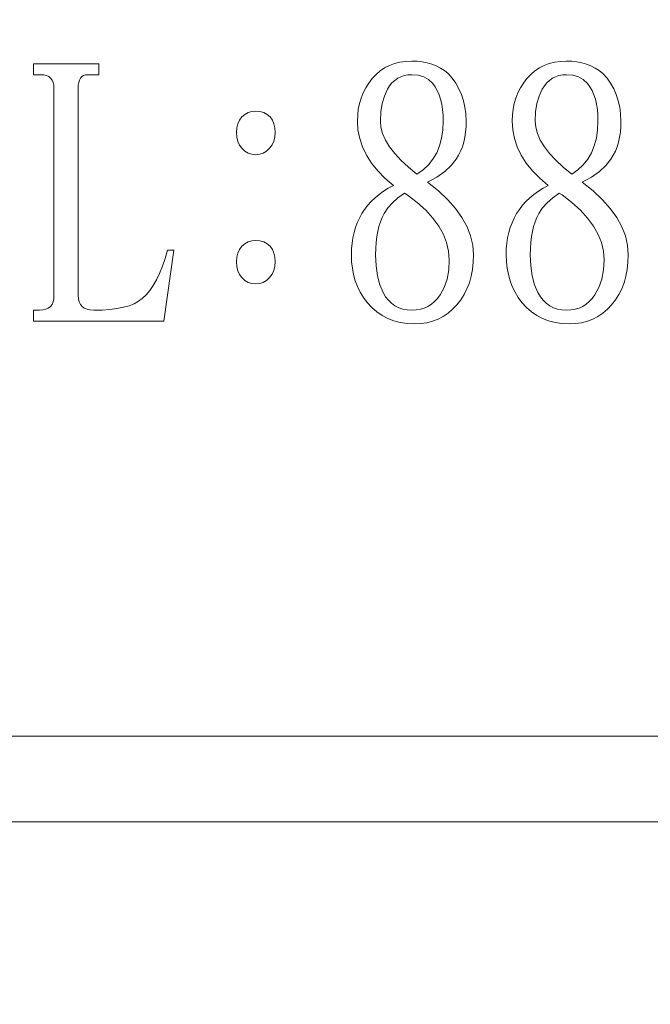
# Model space of a CAD drawing. Extents: x 5 to 3924, y 5 to 2602.
# Drawn here: x 1747 to 1754, y 856 to 868 of the extents above; entities that cross this region are included whole.
import ezdxf

# ---------------------------------------------------------------- set-up
doc = ezdxf.new("R2010")
doc.units = 0
doc.header["$LTSCALE"] = 6
doc.layers.get('Defpoints').update_dxf_attribs({"linetype": 'CONTINUOUS'})
doc.layers.add('dim', color=225, linetype='CONTINUOUS')
doc.layers.add('NRT-630RV', color=7, linetype='CONTINUOUS')
doc.styles.get("Standard").update_dxf_attribs({"font": 'romant.shx', "bigfont": 'chineset.shx'})
doc.dimstyles.get("Standard").update_dxf_attribs({"dimtxt": 2.5, "dimasz": 2.5, "dimexe": 1.25, "dimexo": 0.625, "dimtad": 1, "dimdec": 4, "dimdsep": 46, "dimlunit": 6, "dimtxsty": 'Standard', "dimcen": 2.5, "dimadec": 0, "dimazin": 0, "dimtfac": 1, "dimtdec": 4, "dimtmove": 0, "dimatfit": 3, "dimfxl": 0, "dimtolj": 1, "dimtzin": 0, "dimarcsym": 0})

# ---------------------------------------------------------------- blocks, each defined once
blk = doc.blocks.new('NRT-630RV-F')
at = {"layer": 'NRT-630RV', "color": 7, "linetype": 'Continuous', "lineweight": 15}
for p, q in [((474.212, 623.836), (474.212, 623.709)), ((474.974, 623.836), (474.212, 623.836)), ((474.974, 623.709), (474.974, 623.836)), ((478.367, 623.817), (478.311, 623.789)), ((478.426, 623.84), (478.367, 623.817)), ((478.49, 623.856), (478.426, 623.84)), ((478.557, 623.865), (478.49, 623.856)), ((478.629, 623.868), (478.557, 623.865)), ((478.691, 623.866), (478.629, 623.868)), ((478.75, 623.859), (478.691, 623.866)), ((478.807, 623.848), (478.75, 623.859)), ((478.861, 623.832), (478.807, 623.848)), ((478.913, 623.812), (478.861, 623.832)), ((478.962, 623.787), (478.913, 623.812)), ((480.173, 623.817), (480.117, 623.789)), ((480.232, 623.84), (480.173, 623.817)), ((480.296, 623.856), (480.232, 623.84)), ((480.363, 623.865), (480.296, 623.856)), ((480.435, 623.868), (480.363, 623.865)), ((480.497, 623.866), (480.435, 623.868)), ((480.556, 623.859), (480.497, 623.866)), ((480.613, 623.848), (480.556, 623.859)), ((480.667, 623.832), (480.613, 623.848)), ((480.719, 623.812), (480.667, 623.832)), ((480.768, 623.787), (480.719, 623.812)), ((474.212, 623.709), (474.297, 623.709)), ((474.297, 623.709), (474.333, 623.707)), ((474.333, 623.707), (474.365, 623.699)), ((474.365, 623.699), (474.392, 623.687)), ((474.778, 623.687), (474.798, 623.699)), ((474.798, 623.699), (474.821, 623.707)), ((474.821, 623.707), (474.847, 623.709)), ((474.847, 623.709), (474.974, 623.709)), ((478.211, 623.713), (478.166, 623.666)), ((478.259, 623.754), (478.211, 623.713)), ((478.311, 623.789), (478.259, 623.754)), ((478.54, 623.699), (478.501, 623.685)), ((478.583, 623.706), (478.54, 623.699)), ((478.629, 623.709), (478.583, 623.706)), ((478.702, 623.703), (478.629, 623.709)), ((478.767, 623.683), (478.702, 623.703)), ((479.008, 623.759), (478.962, 623.787)), ((479.052, 623.725), (479.008, 623.759)), ((479.101, 623.669), (479.052, 623.725)), ((480.017, 623.713), (479.972, 623.666)), ((480.065, 623.754), (480.017, 623.713)), ((480.117, 623.789), (480.065, 623.754)), ((480.346, 623.699), (480.307, 623.685)), ((480.389, 623.706), (480.346, 623.699)), ((480.435, 623.709), (480.389, 623.706)), ((480.508, 623.703), (480.435, 623.709)), ((480.573, 623.683), (480.508, 623.703)), ((480.814, 623.759), (480.768, 623.787)), ((480.858, 623.725), (480.814, 623.759)), ((480.907, 623.669), (480.858, 623.725)), ((474.392, 623.687), (474.413, 623.67)), ((474.413, 623.67), (474.43, 623.647)), ((474.43, 623.647), (474.443, 623.62)), ((474.443, 623.62), (474.45, 623.587)), ((474.45, 623.587), (474.452, 623.55)), ((474.734, 623.55), (474.736, 623.587)), ((474.736, 623.587), (474.741, 623.62)), ((474.741, 623.62), (474.75, 623.647)), ((474.75, 623.647), (474.763, 623.67)), ((474.763, 623.67), (474.778, 623.687)), ((478.126, 623.612), (478.091, 623.556)), ((478.166, 623.666), (478.126, 623.612)), ((478.397, 623.613), (478.369, 623.579)), ((478.429, 623.643), (478.397, 623.613)), ((478.464, 623.667), (478.429, 623.643)), ((478.501, 623.685), (478.464, 623.667)), ((478.824, 623.652), (478.767, 623.683)), ((478.872, 623.606), (478.824, 623.652)), ((478.901, 623.567), (478.872, 623.606)), ((479.143, 623.609), (479.101, 623.669)), ((479.179, 623.545), (479.143, 623.609)), ((479.932, 623.612), (479.897, 623.556)), ((479.972, 623.666), (479.932, 623.612)), ((480.203, 623.613), (480.175, 623.579)), ((480.235, 623.643), (480.203, 623.613)), ((480.27, 623.667), (480.235, 623.643)), ((480.307, 623.685), (480.27, 623.667)), ((480.63, 623.652), (480.573, 623.683)), ((480.678, 623.606), (480.63, 623.652)), ((480.707, 623.567), (480.678, 623.606)), ((480.949, 623.609), (480.907, 623.669)), ((480.985, 623.545), (480.949, 623.609)), ((474.452, 623.55), (474.452, 621.138)), ((474.734, 621.138), (474.734, 623.55)), ((478.061, 623.498), (478.037, 623.436)), ((478.091, 623.556), (478.061, 623.498)), ((478.343, 623.539), (478.308, 623.46)), ((478.369, 623.579), (478.343, 623.539)), ((478.926, 623.524), (478.901, 623.567)), ((478.947, 623.476), (478.926, 623.524)), ((478.965, 623.423), (478.947, 623.476)), ((479.209, 623.477), (479.179, 623.545)), ((479.232, 623.406), (479.209, 623.477)), ((479.867, 623.498), (479.843, 623.436)), ((479.897, 623.556), (479.867, 623.498)), ((480.149, 623.539), (480.114, 623.46)), ((480.175, 623.579), (480.149, 623.539)), ((480.732, 623.524), (480.707, 623.567)), ((480.753, 623.476), (480.732, 623.524)), ((480.771, 623.423), (480.753, 623.476)), ((481.015, 623.477), (480.985, 623.545)), ((481.038, 623.406), (481.015, 623.477)), ((478.018, 623.373), (478.004, 623.308)), ((478.037, 623.436), (478.018, 623.373)), ((478.282, 623.373), (478.267, 623.276)), ((478.308, 623.46), (478.282, 623.373)), ((478.978, 623.367), (478.965, 623.423)), ((478.988, 623.305), (478.978, 623.367)), ((479.249, 623.331), (479.232, 623.406)), ((479.824, 623.373), (479.81, 623.308)), ((479.843, 623.436), (479.824, 623.373)), ((480.088, 623.373), (480.073, 623.276)), ((480.114, 623.46), (480.088, 623.373)), ((480.784, 623.367), (480.771, 623.423)), ((480.794, 623.305), (480.784, 623.367)), ((481.055, 623.331), (481.038, 623.406)), ((476.679, 623.247), (476.646, 623.217)), ((476.717, 623.268), (476.679, 623.247)), ((476.76, 623.28), (476.717, 623.268)), ((476.808, 623.284), (476.76, 623.28)), ((476.856, 623.28), (476.808, 623.284)), ((476.9, 623.268), (476.856, 623.28)), ((476.939, 623.247), (476.9, 623.268)), ((476.974, 623.217), (476.939, 623.247)), ((477.997, 623.24), (477.994, 623.169)), ((478.004, 623.308), (477.997, 623.24)), ((478.267, 623.276), (478.262, 623.169)), ((478.994, 623.239), (478.988, 623.305)), ((478.995, 623.169), (478.994, 623.239)), ((479.259, 623.252), (479.249, 623.331)), ((479.263, 623.169), (479.259, 623.252)), ((479.803, 623.24), (479.8, 623.169)), ((479.81, 623.308), (479.803, 623.24)), ((480.073, 623.276), (480.068, 623.169)), ((480.8, 623.239), (480.794, 623.305)), ((480.801, 623.169), (480.8, 623.239)), ((481.065, 623.252), (481.055, 623.331)), ((481.069, 623.169), (481.065, 623.252)), ((476.599, 623.138), (476.587, 623.089)), ((476.619, 623.18), (476.599, 623.138)), ((476.646, 623.217), (476.619, 623.18)), ((477.001, 623.18), (476.974, 623.217)), ((477.019, 623.138), (477.001, 623.18)), ((477.031, 623.089), (477.019, 623.138)), ((477.994, 623.169), (478, 623.066)), ((478.262, 623.169), (478.268, 623.097)), ((478.991, 623.065), (478.995, 623.169)), ((479.262, 623.104), (479.263, 623.169)), ((479.8, 623.169), (479.806, 623.066)), ((480.068, 623.169), (480.074, 623.097)), ((480.797, 623.065), (480.801, 623.169)), ((481.068, 623.104), (481.069, 623.169)), ((476.587, 623.089), (476.583, 623.035)), ((476.583, 623.035), (476.587, 622.98)), ((477.03, 622.983), (477.034, 623.035)), ((477.034, 623.035), (477.031, 623.089)), ((478, 623.066), (478.02, 622.965)), ((478.268, 623.097), (478.288, 623.022)), ((478.288, 623.022), (478.322, 622.947)), ((478.976, 622.968), (478.991, 623.065)), ((479.247, 622.981), (479.256, 623.041)), ((479.256, 623.041), (479.262, 623.104)), ((479.806, 623.066), (479.826, 622.965)), ((480.074, 623.097), (480.094, 623.022)), ((480.094, 623.022), (480.128, 622.947)), ((480.782, 622.968), (480.797, 623.065)), ((481.053, 622.981), (481.062, 623.041)), ((481.062, 623.041), (481.068, 623.104)), ((476.587, 622.98), (476.599, 622.932)), ((476.599, 622.932), (476.619, 622.889)), ((476.997, 622.892), (477.018, 622.936)), ((477.018, 622.936), (477.03, 622.983)), ((478.02, 622.965), (478.052, 622.867)), ((478.322, 622.947), (478.369, 622.87)), ((478.952, 622.88), (478.976, 622.968)), ((479.218, 622.87), (479.235, 622.924)), ((479.235, 622.924), (479.247, 622.981)), ((479.826, 622.965), (479.858, 622.867)), ((480.128, 622.947), (480.175, 622.87)), ((480.758, 622.88), (480.782, 622.968)), ((481.024, 622.87), (481.041, 622.924)), ((481.041, 622.924), (481.053, 622.981)), ((476.619, 622.889), (476.646, 622.852)), ((476.646, 622.852), (476.679, 622.819)), ((476.679, 622.819), (476.717, 622.795)), ((476.717, 622.795), (476.76, 622.781)), ((476.76, 622.781), (476.808, 622.776)), ((476.808, 622.776), (476.853, 622.781)), ((476.853, 622.781), (476.894, 622.795)), ((476.894, 622.795), (476.932, 622.819)), ((476.932, 622.819), (476.967, 622.852)), ((476.967, 622.852), (476.997, 622.892)), ((478.052, 622.867), (478.099, 622.772)), ((478.369, 622.87), (478.429, 622.792)), ((478.429, 622.792), (478.502, 622.713)), ((478.875, 622.725), (478.919, 622.799)), ((478.919, 622.799), (478.952, 622.88)), ((479.174, 622.77), (479.198, 622.818)), ((479.198, 622.818), (479.218, 622.87)), ((479.858, 622.867), (479.905, 622.772)), ((480.175, 622.87), (480.235, 622.792)), ((480.235, 622.792), (480.308, 622.713)), ((480.681, 622.725), (480.725, 622.799)), ((480.725, 622.799), (480.758, 622.88)), ((480.98, 622.77), (481.004, 622.818)), ((481.004, 622.818), (481.024, 622.87)), ((478.099, 622.772), (478.158, 622.679)), ((478.158, 622.679), (478.23, 622.59)), ((478.502, 622.713), (478.589, 622.632)), ((478.823, 622.659), (478.875, 622.725)), ((479.088, 622.65), (479.147, 622.725)), ((479.147, 622.725), (479.174, 622.77)), ((479.905, 622.772), (479.964, 622.679)), ((479.964, 622.679), (480.036, 622.59)), ((480.308, 622.713), (480.395, 622.632)), ((480.629, 622.659), (480.681, 622.725)), ((480.894, 622.65), (480.953, 622.725)), ((480.953, 622.725), (480.98, 622.77)), ((478.23, 622.59), (478.315, 622.503)), ((478.589, 622.632), (478.688, 622.55)), ((478.688, 622.55), (478.76, 622.601)), ((478.76, 622.601), (478.823, 622.659)), ((478.92, 622.515), (479.012, 622.58)), ((479.012, 622.58), (479.088, 622.65)), ((480.036, 622.59), (480.121, 622.503)), ((480.395, 622.632), (480.494, 622.55)), ((480.494, 622.55), (480.566, 622.601)), ((480.566, 622.601), (480.629, 622.659)), ((480.726, 622.515), (480.818, 622.58)), ((480.818, 622.58), (480.894, 622.65)), ((478.315, 622.503), (478.413, 622.419)), ((478.812, 622.455), (478.92, 622.515)), ((478.938, 622.354), (478.812, 622.455)), ((480.121, 622.503), (480.219, 622.419)), ((480.618, 622.455), (480.726, 622.515)), ((480.744, 622.354), (480.618, 622.455)), ((478.299, 622.351), (478.247, 622.313)), ((478.354, 622.386), (478.299, 622.351)), ((478.413, 622.419), (478.354, 622.386)), ((478.544, 622.328), (478.467, 622.275)), ((478.576, 622.308), (478.544, 622.328)), ((479.047, 622.252), (478.938, 622.354)), ((480.105, 622.351), (480.053, 622.313)), ((480.16, 622.386), (480.105, 622.351)), ((480.219, 622.419), (480.16, 622.386)), ((480.35, 622.328), (480.273, 622.275)), ((480.382, 622.308), (480.35, 622.328)), ((480.853, 622.252), (480.744, 622.354)), ((478.155, 622.231), (478.115, 622.187)), ((478.199, 622.274), (478.155, 622.231)), ((478.247, 622.313), (478.199, 622.274)), ((478.401, 622.217), (478.347, 622.156)), ((478.467, 622.275), (478.401, 622.217)), ((478.69, 622.22), (478.576, 622.308)), ((478.79, 622.13), (478.69, 622.22)), ((479.139, 622.148), (479.047, 622.252)), ((479.961, 622.231), (479.921, 622.187)), ((480.005, 622.274), (479.961, 622.231)), ((480.053, 622.313), (480.005, 622.274)), ((480.207, 622.217), (480.153, 622.156)), ((480.273, 622.275), (480.207, 622.217)), ((480.496, 622.22), (480.382, 622.308)), ((480.596, 622.13), (480.496, 622.22)), ((480.945, 622.148), (480.853, 622.252)), ((478.046, 622.09), (478.017, 622.038)), ((478.078, 622.139), (478.046, 622.09)), ((478.115, 622.187), (478.078, 622.139)), ((478.304, 622.09), (478.281, 622.044)), ((478.347, 622.156), (478.304, 622.09)), ((478.874, 622.038), (478.79, 622.13)), ((479.214, 622.044), (479.139, 622.148)), ((479.852, 622.09), (479.823, 622.038)), ((479.884, 622.139), (479.852, 622.09)), ((479.921, 622.187), (479.884, 622.139)), ((480.11, 622.09), (480.087, 622.044)), ((480.153, 622.156), (480.11, 622.09)), ((480.68, 622.038), (480.596, 622.13)), ((481.02, 622.044), (480.945, 622.148)), ((477.992, 621.984), (477.971, 621.928)), ((478.017, 622.038), (477.992, 621.984)), ((478.261, 621.995), (478.244, 621.941)), ((478.281, 622.044), (478.261, 621.995)), ((478.944, 621.944), (478.874, 622.038)), ((479.273, 621.937), (479.214, 622.044)), ((479.798, 621.984), (479.777, 621.928)), ((479.823, 622.038), (479.798, 621.984)), ((480.067, 621.995), (480.05, 621.941)), ((480.087, 622.044), (480.067, 621.995)), ((480.75, 621.944), (480.68, 622.038)), ((481.079, 621.937), (481.02, 622.044)), ((477.954, 621.868), (477.94, 621.807)), ((477.971, 621.928), (477.954, 621.868)), ((478.23, 621.883), (478.219, 621.821)), ((478.244, 621.941), (478.23, 621.883)), ((478.997, 621.848), (478.944, 621.944)), ((479.315, 621.829), (479.273, 621.937)), ((479.76, 621.868), (479.746, 621.807)), ((479.777, 621.928), (479.76, 621.868)), ((480.036, 621.883), (480.025, 621.821)), ((480.05, 621.941), (480.036, 621.883)), ((480.803, 621.848), (480.75, 621.944)), ((481.121, 621.829), (481.079, 621.937)), ((476.717, 621.76), (476.679, 621.739)), ((476.76, 621.772), (476.717, 621.76)), ((476.808, 621.776), (476.76, 621.772)), ((476.856, 621.772), (476.808, 621.776)), ((476.9, 621.76), (476.856, 621.772)), ((476.939, 621.739), (476.9, 621.76)), ((477.94, 621.807), (477.931, 621.744)), ((478.212, 621.754), (478.207, 621.684)), ((478.219, 621.821), (478.212, 621.754)), ((479.035, 621.751), (478.997, 621.848)), ((479.058, 621.652), (479.035, 621.751)), ((479.34, 621.72), (479.315, 621.829)), ((479.746, 621.807), (479.737, 621.744)), ((480.018, 621.754), (480.013, 621.684)), ((480.025, 621.821), (480.018, 621.754)), ((480.841, 621.751), (480.803, 621.848)), ((480.864, 621.652), (480.841, 621.751)), ((481.146, 621.72), (481.121, 621.829)), ((475.736, 620.836), (475.849, 621.662)), ((475.778, 621.662), (475.749, 621.565)), ((475.849, 621.662), (475.778, 621.662)), ((476.599, 621.63), (476.587, 621.581)), ((476.619, 621.672), (476.599, 621.63)), ((476.646, 621.709), (476.619, 621.672)), ((476.679, 621.739), (476.646, 621.709)), ((476.974, 621.709), (476.939, 621.739)), ((477.001, 621.672), (476.974, 621.709)), ((477.019, 621.63), (477.001, 621.672)), ((477.031, 621.581), (477.019, 621.63)), ((477.925, 621.678), (477.923, 621.61)), ((477.931, 621.744), (477.925, 621.678)), ((478.207, 621.684), (478.205, 621.61)), ((479.066, 621.55), (479.058, 621.652)), ((479.348, 621.61), (479.34, 621.72)), ((479.731, 621.678), (479.729, 621.61)), ((479.737, 621.744), (479.731, 621.678)), ((480.013, 621.684), (480.011, 621.61)), ((480.872, 621.55), (480.864, 621.652)), ((481.154, 621.61), (481.146, 621.72)), ((475.749, 621.565), (475.718, 621.475)), ((476.587, 621.581), (476.583, 621.527)), ((476.583, 621.527), (476.587, 621.472)), ((477.03, 621.475), (477.034, 621.527)), ((477.034, 621.527), (477.031, 621.581)), ((477.923, 621.61), (477.926, 621.529)), ((477.926, 621.529), (477.935, 621.452)), ((478.205, 621.61), (478.211, 621.481)), ((479.059, 621.433), (479.066, 621.55)), ((479.336, 621.438), (479.345, 621.522)), ((479.345, 621.522), (479.348, 621.61)), ((479.729, 621.61), (479.732, 621.529)), ((479.732, 621.529), (479.741, 621.452)), ((480.011, 621.61), (480.017, 621.481)), ((480.865, 621.433), (480.872, 621.55)), ((481.142, 621.438), (481.151, 621.522)), ((481.151, 621.522), (481.154, 621.61)), ((475.718, 621.475), (475.684, 621.393)), ((476.587, 621.472), (476.599, 621.424)), ((476.599, 621.424), (476.619, 621.381)), ((476.997, 621.384), (477.018, 621.428)), ((477.018, 621.428), (477.03, 621.475)), ((477.935, 621.452), (477.949, 621.378)), ((478.211, 621.481), (478.228, 621.365)), ((479.039, 621.325), (479.059, 621.433)), ((479.321, 621.359), (479.336, 621.438)), ((479.741, 621.452), (479.755, 621.378)), ((480.017, 621.481), (480.034, 621.365)), ((480.845, 621.325), (480.865, 621.433)), ((481.127, 621.359), (481.142, 621.438)), ((475.648, 621.319), (475.61, 621.252)), ((475.684, 621.393), (475.648, 621.319)), ((476.619, 621.381), (476.646, 621.344)), ((476.646, 621.344), (476.679, 621.311)), ((476.679, 621.311), (476.717, 621.287)), ((476.717, 621.287), (476.76, 621.273)), ((476.853, 621.273), (476.894, 621.287)), ((476.894, 621.287), (476.932, 621.311)), ((476.932, 621.311), (476.967, 621.344)), ((476.967, 621.344), (476.997, 621.384)), ((477.949, 621.378), (477.969, 621.306)), ((477.969, 621.306), (477.995, 621.238)), ((478.228, 621.365), (478.255, 621.261)), ((479.007, 621.228), (479.039, 621.325)), ((479.3, 621.284), (479.321, 621.359)), ((479.755, 621.378), (479.775, 621.306)), ((479.775, 621.306), (479.801, 621.238)), ((480.034, 621.365), (480.061, 621.261)), ((480.813, 621.228), (480.845, 621.325)), ((481.106, 621.284), (481.127, 621.359)), ((475.57, 621.193), (475.527, 621.142)), ((475.61, 621.252), (475.57, 621.193)), ((476.76, 621.273), (476.808, 621.269)), ((476.808, 621.269), (476.853, 621.273)), ((477.995, 621.238), (478.027, 621.174)), ((478.027, 621.174), (478.064, 621.112)), ((478.255, 621.261), (478.293, 621.169)), ((478.96, 621.142), (479.007, 621.228)), ((479.239, 621.147), (479.272, 621.213)), ((479.272, 621.213), (479.3, 621.284)), ((479.801, 621.238), (479.833, 621.174)), ((479.833, 621.174), (479.87, 621.112)), ((480.061, 621.261), (480.099, 621.169)), ((480.766, 621.142), (480.813, 621.228)), ((481.045, 621.147), (481.078, 621.213)), ((481.078, 621.213), (481.106, 621.284)), ((474.442, 621.061), (474.429, 621.031)), ((474.45, 621.097), (474.442, 621.061)), ((474.452, 621.138), (474.45, 621.097)), ((474.737, 621.097), (474.734, 621.138)), ((474.746, 621.061), (474.737, 621.097)), ((474.76, 621.031), (474.746, 621.061)), ((475.439, 621.067), (475.387, 621.039)), ((475.482, 621.098), (475.439, 621.067)), ((475.527, 621.142), (475.482, 621.098)), ((478.064, 621.112), (478.106, 621.054)), ((478.293, 621.169), (478.323, 621.121)), ((478.323, 621.121), (478.355, 621.079)), ((478.355, 621.079), (478.392, 621.044)), ((478.857, 621.033), (478.894, 621.064)), ((478.894, 621.064), (478.929, 621.1)), ((478.929, 621.1), (478.96, 621.142)), ((479.154, 621.027), (479.199, 621.084)), ((479.199, 621.084), (479.239, 621.147)), ((479.87, 621.112), (479.912, 621.054)), ((480.099, 621.169), (480.129, 621.121)), ((480.129, 621.121), (480.161, 621.079)), ((480.161, 621.079), (480.198, 621.044)), ((480.663, 621.033), (480.7, 621.064)), ((480.7, 621.064), (480.735, 621.1)), ((480.735, 621.1), (480.766, 621.142)), ((480.96, 621.027), (481.005, 621.084)), ((481.005, 621.084), (481.045, 621.147)), ((474.283, 620.963), (474.212, 620.963)), ((474.212, 620.963), (474.212, 620.836)), ((474.323, 620.966), (474.283, 620.963)), ((474.357, 620.974), (474.323, 620.966)), ((474.386, 620.988), (474.357, 620.974)), ((474.41, 621.007), (474.386, 620.988)), ((474.429, 621.031), (474.41, 621.007)), ((474.78, 621.007), (474.76, 621.031)), ((474.806, 620.988), (474.78, 621.007)), ((474.838, 620.974), (474.806, 620.988)), ((474.875, 620.966), (474.838, 620.974)), ((474.918, 620.963), (474.875, 620.966)), ((475.015, 620.965), (474.918, 620.963)), ((475.105, 620.971), (475.015, 620.965)), ((475.187, 620.982), (475.105, 620.971)), ((475.262, 620.997), (475.187, 620.982)), ((475.328, 621.016), (475.262, 620.997)), ((475.387, 621.039), (475.328, 621.016)), ((478.106, 621.054), (478.161, 620.995)), ((478.161, 620.995), (478.219, 620.945)), ((478.219, 620.945), (478.282, 620.902)), ((478.392, 621.044), (478.432, 621.015)), ((478.432, 621.015), (478.476, 620.992)), ((478.476, 620.992), (478.523, 620.976)), ((478.523, 620.976), (478.574, 620.966)), ((478.574, 620.966), (478.629, 620.963)), ((478.629, 620.963), (478.68, 620.966)), ((478.68, 620.966), (478.728, 620.974)), ((478.728, 620.974), (478.774, 620.988)), ((478.774, 620.988), (478.817, 621.008)), ((478.817, 621.008), (478.857, 621.033)), ((479.052, 620.93), (479.105, 620.974)), ((479.105, 620.974), (479.154, 621.027)), ((479.912, 621.054), (479.967, 620.995)), ((479.967, 620.995), (480.025, 620.945)), ((480.025, 620.945), (480.088, 620.902)), ((480.198, 621.044), (480.238, 621.015)), ((480.238, 621.015), (480.282, 620.992)), ((480.282, 620.992), (480.329, 620.976)), ((480.329, 620.976), (480.38, 620.966)), ((480.38, 620.966), (480.435, 620.963)), ((480.435, 620.963), (480.486, 620.966)), ((480.486, 620.966), (480.534, 620.974)), ((480.534, 620.974), (480.58, 620.988)), ((480.58, 620.988), (480.623, 621.008)), ((480.623, 621.008), (480.663, 621.033)), ((480.858, 620.93), (480.911, 620.974)), ((480.911, 620.974), (480.96, 621.027)), ((474.212, 620.836), (475.736, 620.836)), ((478.282, 620.902), (478.348, 620.867)), ((478.348, 620.867), (478.419, 620.84)), ((478.419, 620.84), (478.494, 620.82)), ((478.803, 620.818), (478.871, 620.836)), ((478.871, 620.836), (478.935, 620.86)), ((478.935, 620.86), (478.995, 620.891)), ((478.995, 620.891), (479.052, 620.93)), ((480.088, 620.902), (480.154, 620.867)), ((480.154, 620.867), (480.225, 620.84)), ((480.225, 620.84), (480.3, 620.82)), ((480.609, 620.818), (480.677, 620.836)), ((480.677, 620.836), (480.741, 620.86)), ((480.741, 620.86), (480.801, 620.891)), ((480.801, 620.891), (480.858, 620.93)), ((478.494, 620.82), (478.573, 620.808)), ((478.573, 620.808), (478.657, 620.804)), ((478.657, 620.804), (478.731, 620.808)), ((478.731, 620.808), (478.803, 620.818)), ((480.3, 620.82), (480.379, 620.808)), ((480.379, 620.808), (480.463, 620.804)), ((480.463, 620.804), (480.537, 620.808)), ((480.537, 620.808), (480.609, 620.818)), ((471.964, 615.999), (540.036, 615.999)), ((467, 615), (545, 615))]:
    blk.add_line(p, q, dxfattribs=at)
blk = doc.blocks.new('*D44')
at = {"layer": 'Defpoints', "color": 0}
for p in [(1929.471, 945.461), (1591.471, 243.461), (2147.252, 243.461)]:
    blk.add_point(p, dxfattribs=at)
at = {"layer": 'dim', "color": 225, "lineweight": -2}
for p, q in [((1934.721, 945.461), (2152.502, 945.461)), ((2147.252, 927.961), (2147.252, 260.961)), ((1596.721, 243.461), (2152.502, 243.461))]:
    blk.add_line(p, q, dxfattribs=at)
at = {"layer": 'dim', "color": 225}
for points in [[(2144.335, 927.961), (2150.169, 927.961), (2147.252, 945.461)], [(2144.335, 260.961), (2150.169, 260.961), (2147.252, 243.461)]]:
    blk.add_solid(points, dxfattribs=at)
at = {"layer": 'dim', "color": 220, "insert": (2131.502, 594.461), "char_height": 21, "attachment_point": 5, "rotation": 90}
blk.add_mtext('\\A1;702', dxfattribs=at)
blk = doc.blocks.new('_None')

msp = doc.modelspace()

# ---------------------------------------------------------------- block references
at = {"layer": 'NRT-630RV', "color": 7, "linetype": 'Continuous'}
msp.add_blockref('NRT-630RV-F', (1272.471, 243.461), dxfattribs=at)

# ---------------------------------------------------------------- dimensions: what is measured, and where the dimension line sits
at = {"layer": 'dim', "color": 220}
dim = msp.add_linear_dim(base=(2147.252, 243.461), p1=(1929.471, 945.461), p2=(1591.471, 243.461), angle=90, dimstyle='Standard', override={"dimscale": 7, "dimtxt": 3, "dimexe": 0.75, "dimexo": 0.75, "dimgap": 0.75, "dimtad": 3, "dimdec": 2, "dimlunit": 2, "dimblk1": 'None', "dimcen": 0, "dimclrd": 225, "dimclre": 225, "dimclrt": 220, "dimadec": 2, "dimazin": 2, "dimtp": 0.04, "dimtfac": 0.6, "dimtdec": 2, "dimtofl": 0, "dimatfit": 2, "dimtzin": 8}, dxfattribs=at)
dim.commit()
dim.dimension.update_dxf_attribs({"geometry": '*D44', "text_midpoint": (2131.502, 594.461)})

doc.saveas('drawing.dxf')
